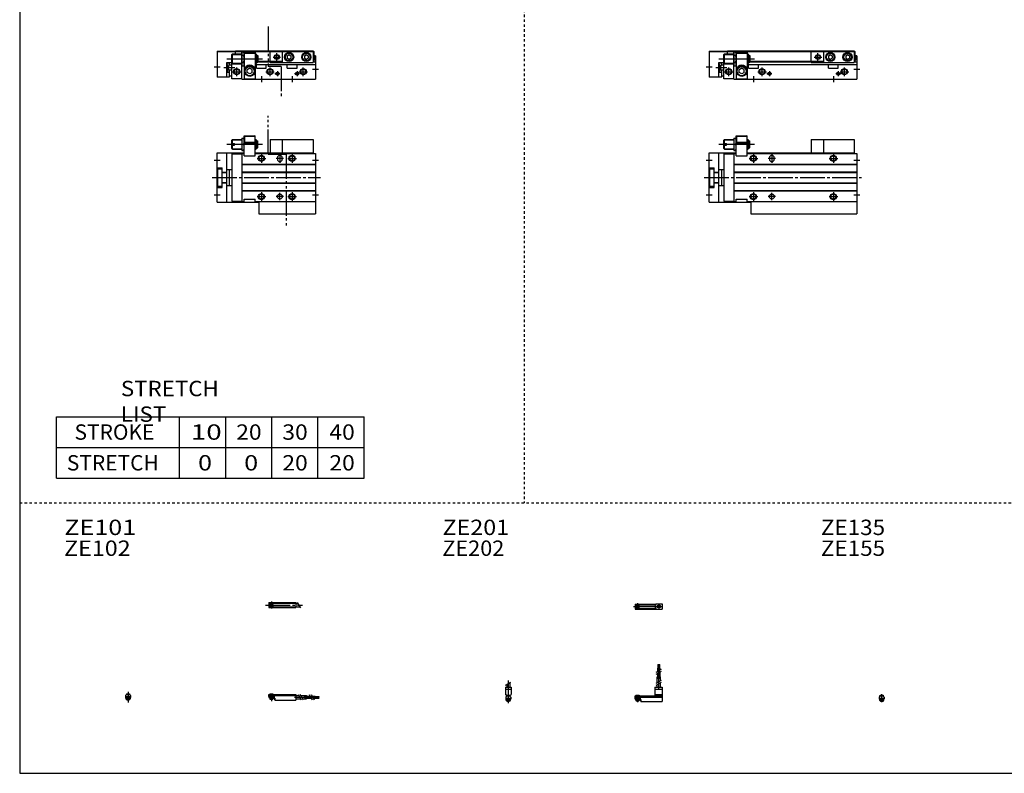
# Model space of a CAD drawing. Extents: x -820 to 820, y -583 to 586.
# Drawn here: x -820 to -20, y -574 to 38 of the extents above; entities that cross this region are included whole.
import ezdxf

# ---------------------------------------------------------------- set-up
doc = ezdxf.new("R2010")
doc.units = 0
doc.header["$MEASUREMENT"] = 0
for name, pattern in [('CENTER', [26, 20, -2, 2, -2]), ('DASHED', [4, 2, -2]), ('PHANTOM', [30, 20, -2, 2, -2, 2, -2])]:
    doc.linetypes.add(name, pattern=pattern)
doc.layers.get('0').update_dxf_attribs({"linetype": 'CONTINUOUS'})

# ---------------------------------------------------------------- blocks, each defined once
blk = doc.blocks.new('CS-MGAS16-RSF-25')
at = {"color": 4, "linetype": 'Continuous'}
for p, q in [((0, 0), (22, 0)), ((0, -1.8), (0, 0)), ((0.75, 0.5), (0.75, 0)), ((0.75, 0.5), (3.25, 0.5)), ((3.25, 0.5), (3.25, 0)), ((22, 0), (22, -4.6)), ((0, -0.45), (22, -0.45)), ((0, -1), (22, -1)), ((0, -1.8), (4.25, -1.8)), ((0, -1.8), (0, -2.6)), ((0, -2.6), (4, -2.6)), ((0.75, -2.59), (0.75, -3.77)), ((0.97, -4), (0.75, -3.77)), ((0.75, -3.77), (3.25, -3.77)), ((0.97, -4), (3.02, -4)), ((3.02, -4), (3.25, -3.77)), ((3.25, -2.59), (3.25, -3.77)), ((4, -1.8), (4, -2.6)), ((4.2, -1.8), (4.2, -3.8)), ((4.2, -3.8), (4.7, -3.8)), ((4.25, -1.8), (4.25, -3.04)), ((4.25, -3.04), (4.7, -3.04)), ((4.7, -3.04), (4.7, -4.6)), ((4.7, -4.6), (22, -4.6)), ((22, -1), (24.25, -1)), ((22, -3.6), (25.75, -3.6)), ((25.75, -1), (30.5, -1)), ((27.25, -3.6), (30.5, -3.6)), ((30.5, -1), (30.5, -3.6)), ((30.5, -1.4), (33.46, -1.4)), ((30.5, -2.3), (33.98, -2.3)), ((30.5, -3.2), (34.5, -3.2)), ((34.96, -1.4), (37.5, -1.4)), ((35.48, -2.3), (37.5, -2.3)), ((36, -3.2), (37.5, -3.2)), ((37.5, -1.4), (37.5, -3.2)), ((37.5, -1.6), (40.5, -1.6)), ((37.5, -2.1), (40.5, -2.1)), ((37.5, -2.5), (40.5, -2.5)), ((37.5, -3), (40.5, -3)), ((40.5, -1.6), (40.5, -2.1)), ((40.5, -2.5), (40.5, -3))]:
    blk.add_line(p, q, dxfattribs=at)
at = {"color": 2, "linetype": 'Continuous'}
for p, q in [((0.97, 0.5), (0.97, 0)), ((3.02, 0.5), (3.02, 0)), ((0.97, -2.59), (0.97, -4)), ((3.02, -2.59), (3.02, -4)), ((23.75, -0.13), (26.25, -4.46)), ((25.25, -0.13), (27.75, -4.46)), ((32.73, -0.13), (35.23, -4.46)), ((34.23, -0.13), (36.73, -4.46))]:
    blk.add_line(p, q, dxfattribs=at)
at = {"color": 2, "linetype": 'CENTER'}
for p, q in [((2, 0.8), (2, -5.43)), ((20.68, -2.3), (30.5, -2.3)), ((28.77, -1.85), (40.7, -1.85)), ((28.82, -2.75), (40.75, -2.75))]:
    blk.add_line(p, q, dxfattribs=at)
blk = doc.blocks.new('CS-MGAS16-RSF-26')
at = {"color": 4, "linetype": 'Continuous'}
for p, q in [((-1.5, 0), (-1.5, -0.45)), ((-1.5, 0), (1.5, 0)), ((-1.25, 0.5), (-1.25, 0)), ((-1.25, 0.5), (1.25, 0.5)), ((1.25, 0.5), (1.25, 0)), ((1.5, 0), (1.5, -0.45)), ((-2.05, -1), (-1.5, -0.45)), ((-2.05, -1), (-2.05, -2.55)), ((-2.05, -1.8), (2.05, -1.8)), ((-2.05, -2.59), (2.05, -2.59)), ((-1.25, -2.59), (-1.25, -3.77)), ((-1.02, -4), (-1.25, -3.77)), ((-1.25, -3.77), (1.25, -3.77)), ((-1.02, -4), (1.02, -4)), ((1.02, -4), (1.25, -3.77)), ((1.25, -2.59), (1.25, -3.77)), ((2.05, -1), (1.5, -0.45)), ((2.05, -1), (2.05, -2.55))]:
    blk.add_line(p, q, dxfattribs=at)
at = {"color": 2, "linetype": 'Continuous'}
for p, q in [((-1.02, 0.5), (-1.02, 0)), ((1.02, 0.5), (1.02, 0)), ((-1.02, -2.59), (-1.02, -4)), ((1.02, -2.59), (1.02, -4))]:
    blk.add_line(p, q, dxfattribs=at)
at = {"color": 2, "linetype": 'CENTER'}
blk.add_line((0, 2.05), (0, -6.66), dxfattribs=at)
at = {"color": 4, "linetype": 'Continuous'}
for start, end in [(180.00006, 269.99994), (270.00006, 359.99994)]:
    blk.add_arc((0, -2.55), 2.05, start, end, dxfattribs=at)
blk = doc.blocks.new('CS-MGAS16-RSF-27')
at = {"color": 2, "linetype": 'CENTER'}
for p, q in [((-2.8, 0), (27.4, 0)), ((2, 2.83), (2, -2.75))]:
    blk.add_line(p, q, dxfattribs=at)
at = {"color": 4, "linetype": 'Continuous'}
for p, q in [((0, 2.05), (22, 2.05)), ((0, 2.05), (0, -2.05)), ((0, 1.5), (22, 1.5)), ((0.95, -0.71), (2.68, 1.02)), ((1.3, -1.06), (2.94, 0.56)), ((22, 2.05), (22, -2.05)), ((22, 1.3), (23.58, 1.3)), ((0, -1.5), (22, -1.5)), ((0, -2.05), (22, -2.05)), ((22, -1.3), (25.09, -1.3))]:
    blk.add_line(p, q, dxfattribs=at)
at = {"color": 2, "linetype": 'Continuous'}
blk.add_line((23.08, 2.16), (25.58, -2.16), dxfattribs=at)
at = {"color": 4, "linetype": 'Continuous'}
for radius in [1.4, 1.25]:
    blk.add_circle((2, 0), radius, dxfattribs=at)
blk = doc.blocks.new('CS-MGAS16-RSF-28')
at = {"color": 4, "linetype": 'Continuous'}
for p, q in [((18.7, 22.4), (18.7, 25.4)), ((18.7, 25.4), (19.2, 25.4)), ((19.2, 22.4), (19.2, 25.4)), ((19.6, 22.4), (19.6, 25.4)), ((19.6, 25.4), (20.1, 25.4)), ((20.1, 22.4), (20.1, 25.4)), ((18.5, 19.86), (18.5, 22.4)), ((18.5, 22.4), (20.3, 22.4)), ((18.5, 15.4), (18.5, 18.36)), ((19.4, 20.38), (19.4, 22.4)), ((19.4, 15.4), (19.4, 18.88)), ((20.3, 20.9), (20.3, 22.4)), ((20.3, 15.4), (20.3, 19.4)), ((18.1, 10.65), (18.1, 15.4)), ((18.1, 15.4), (20.7, 15.4)), ((18.1, 6.9), (18.1, 9.15)), ((20.7, 12.15), (20.7, 15.4)), ((20.7, 6.9), (20.7, 10.65)), ((0, -2.6), (0, 0)), ((0, 0), (16.1, 0)), ((0.75, 0.5), (3.25, 0.5)), ((0.75, 0.5), (0.75, 0)), ((3.25, 0.5), (3.25, 0)), ((16.1, 6.9), (22, 6.9)), ((16.1, 6.9), (16.1, 0)), ((16.1, 5.4), (22, 5.4)), ((16.1, 1.15), (22, 1.15)), ((16.1, 0.4), (22, 0.4)), ((22, 6.9), (22, -4.6)), ((0, -0.45), (22, -0.45)), ((0, -1), (22, -1)), ((0, -1.8), (4.27, -1.8)), ((0, -2.6), (4, -2.6)), ((0.75, -2.6), (0.75, -3.77)), ((0.75, -3.77), (3.25, -3.77)), ((0.97, -4), (0.75, -3.77)), ((0.97, -4), (3.02, -4)), ((3.02, -4), (3.25, -3.77)), ((3.25, -2.6), (3.25, -3.77)), ((4, -1.8), (4, -2.6)), ((4.2, -1.8), (4.2, -3.8)), ((4.2, -3.8), (4.7, -3.8)), ((4.27, -1.8), (4.27, -2.98)), ((4.27, -2.98), (4.7, -2.98)), ((4.7, -2.98), (4.7, -4.6)), ((4.7, -4.6), (22, -4.6))]:
    blk.add_line(p, q, dxfattribs=at)
at = {"color": 2, "linetype": 'CENTER'}
for p, q in [((18.95, 13.67), (18.95, 25.6)), ((19.85, 13.72), (19.85, 25.65)), ((19.4, 5.58), (19.4, 15.4)), ((2, 0.73), (2, -5.17))]:
    blk.add_line(p, q, dxfattribs=at)
at = {"color": 2, "linetype": 'Continuous'}
for p, q in [((17.24, 19.13), (21.57, 21.63)), ((17.24, 17.63), (21.57, 20.13)), ((17.24, 10.15), (21.57, 12.65)), ((17.24, 8.65), (21.57, 11.15)), ((0.97, 0.5), (0.97, 0)), ((3.02, 0.5), (3.02, 0)), ((0.97, -2.6), (0.97, -4)), ((3.02, -2.6), (3.02, -4))]:
    blk.add_line(p, q, dxfattribs=at)
blk = doc.blocks.new('CS-MGAS16-RSF-29')
at = {"color": 2, "linetype": 'Continuous'}
for p, q in [((-2.16, 8.65), (2.16, 11.15)), ((-1.02, 0.5), (-1.02, 0)), ((1.02, 0.5), (1.02, 0)), ((-1.02, -2.6), (-1.02, -4)), ((1.02, -2.6), (1.02, -4))]:
    blk.add_line(p, q, dxfattribs=at)
at = {"color": 4, "linetype": 'Continuous'}
for p, q in [((-1.3, 9.15), (-1.3, 6.9)), ((1.3, 10.65), (1.3, 6.9)), ((-2.25, 6.9), (2.25, 6.9)), ((-2.25, 6.9), (-2.25, 1.15)), ((-2.25, 5.4), (2.25, 5.4)), ((-1.5, 0.4), (-2.25, 1.15)), ((-1.5, -0.45), (-1.5, 0.4)), ((-1.5, 0), (1.5, 0)), ((-1.25, 0.5), (1.25, 0.5)), ((-1.25, 0.5), (-1.25, 0)), ((1.25, 0.5), (1.25, 0)), ((1.5, 0.4), (2.25, 1.15)), ((1.5, -0.45), (1.5, 0.4)), ((2.25, 6.9), (2.25, 1.15)), ((-2.05, -1), (-1.5, -0.45)), ((-2.05, -1), (-2.05, -2.55)), ((-2.05, -1.8), (2.05, -1.8)), ((-2.05, -2.6), (2.05, -2.6)), ((-1.25, -2.6), (-1.25, -3.77)), ((-1.25, -3.77), (1.25, -3.77)), ((-1.02, -4), (-1.25, -3.77)), ((-1.02, -4), (1.02, -4)), ((1.02, -4), (1.25, -3.77)), ((1.25, -2.6), (1.25, -3.77)), ((2.05, -1), (1.5, -0.45)), ((2.05, -1), (2.05, -2.55))]:
    blk.add_line(p, q, dxfattribs=at)
at = {"color": 2, "linetype": 'CENTER'}
blk.add_line((0, 12.56), (0, -6.06), dxfattribs=at)
at = {"color": 4, "linetype": 'Continuous'}
for start, end in [(180.00006, 269.99994), (270.00006, 359.99994)]:
    blk.add_arc((0, -2.55), 2.05, start, end, dxfattribs=at)
blk = doc.blocks.new('CS-MGAS16-RSF-30')
at = {"color": 2, "linetype": 'CENTER'}
for p, q in [((-1.32, 0), (23.58, 0)), ((2, 2.83), (2, -2.75))]:
    blk.add_line(p, q, dxfattribs=at)
at = {"color": 4, "linetype": 'Continuous'}
for p, q in [((0, 2.05), (0, -2.05)), ((0, 2.05), (16.91, 2.05)), ((0, 1.5), (16.56, 1.5)), ((0.93, -0.64), (2.64, 1.07)), ((1.35, -1.07), (3.07, 0.64)), ((17.08, 2.25), (22, 2.25)), ((22, 2.25), (22, -2.25)), ((0, -1.5), (16.56, -1.5)), ((0, -2.05), (16.91, -2.05)), ((17.08, -2.25), (22, -2.25))]:
    blk.add_line(p, q, dxfattribs=at)
for centre, radius in [((2, 0), 1.4), ((2, 0), 1.25), ((19.41, 0), 1.3), ((19.12, 0.32), 0.45), ((19.12, 0.32), 0.25), ((19.73, -0.34), 0.45), ((19.73, -0.34), 0.25)]:
    blk.add_circle(centre, radius, dxfattribs=at)
blk.add_arc((19.5, 0), 3.3, 137.08479, 222.91521, dxfattribs=at)
blk = doc.blocks.new('CS-MGAS16-RSF-32')
at = {"color": 4, "linetype": 'Continuous'}
for p, q in [((-1.5, 0), (1.5, 0)), ((-1.5, -0.55), (-1.5, 0)), ((-1.25, 0.4), (-1.05, 0.6)), ((-1.25, 0.4), (1.25, 0.4)), ((-1.25, 0), (-1.25, 0.4)), ((-1.05, 0.6), (1.05, 0.6)), ((1.05, 0.6), (1.25, 0.4)), ((1.25, 0.4), (1.25, 0)), ((1.5, -0.55), (1.5, 0)), ((-2.05, -1.1), (-1.5, -0.55)), ((-2.05, -1.1), (-2.05, -2.55)), ((-2.05, -1.8), (2.05, -1.8)), ((-2.05, -2.6), (2.05, -2.6)), ((-1.25, -2.6), (-1.25, -3.9)), ((-0.75, -4.4), (-1.25, -3.9)), ((-1.25, -3.9), (1.25, -3.9)), ((-0.75, -4.4), (0.75, -4.4)), ((1.25, -3.9), (0.75, -4.4)), ((1.25, -2.6), (1.25, -3.9)), ((1.5, -0.55), (2.05, -1.1)), ((2.05, -1.1), (2.05, -2.55))]:
    blk.add_line(p, q, dxfattribs=at)
at = {"color": 2, "linetype": 'Continuous'}
for p, q in [((-1.05, 0), (-1.05, 0.6)), ((1.05, 0), (1.05, 0.6)), ((-1.05, -4.1), (-1.05, -2.6)), ((1.05, -4.1), (1.05, -2.6))]:
    blk.add_line(p, q, dxfattribs=at)
at = {"color": 2, "linetype": 'CENTER'}
blk.add_line((0, -5.07), (0, 1.29), dxfattribs=at)
at = {"color": 4, "linetype": 'Continuous'}
blk.add_arc((0, -2.55), 2.05, 179.9563, 360, dxfattribs=at)
blk = doc.blocks.new('CS-MGAS16-RSF-12')
at = {"color": 7, "linetype": 'Continuous'}
for p, q in [((22, 34), (31, 34)), ((22, 17.5), (22, 34)), ((22.25, 33.5), (22.77, 33.8)), ((22.25, 33.5), (22.25, 28.8)), ((22.25, 33.5), (30.75, 33.5)), ((22.77, 33.8), (30.23, 33.8)), ((30.75, 33.5), (30.23, 33.8)), ((30.75, 33.5), (30.75, 28.8)), ((31, 17.5), (31, 34)), ((12, 30.5), (12.5, 31)), ((12, 27.6), (12, 30.5)), ((12, 27.6), (14, 27.6)), ((12, 23.5), (12, 26.4)), ((12, 26.4), (14, 26.4)), ((12.5, 31), (20, 31)), ((12.5, 27.6), (12.5, 31)), ((12.5, 23), (12.5, 26.4)), ((14, 26.4), (14, 27.6)), ((20, 32), (20, 22)), ((20, 32), (22, 32)), ((20.45, 27), (21.55, 27)), ((22, 28.8), (31, 28.8)), ((22, 28.3), (31, 28.3)), ((31, 31), (31.5, 31)), ((32, 30.5), (31.5, 31)), ((31.5, 23), (31.5, 31)), ((32, 23.5), (32, 30.5)), ((32, 29.75), (33, 29.75)), ((32, 24.25), (33, 24.25)), ((33, 24.25), (33, 29.75)), ((93, 31), (118, 31)), ((93, 31), (93, 20)), ((118, 31), (118, 20)), ((0, 20), (22, 20)), ((0, -20), (0, 20)), ((8, -20), (8, 20)), ((12, 23.5), (12.5, 23)), ((12, 19.3), (20, 19.3)), ((12, 19.3), (12, -19.3)), ((12.5, 23), (20, 23)), ((20, 22), (22, 22)), ((20, 19.5), (22, 19.5)), ((20, 19.5), (20, -19.5)), ((22, 17.5), (31, 17.5)), ((31, 23), (31.5, 23)), ((31, 20), (118, 20)), ((31, 19.5), (120, 19.5)), ((32, 23.5), (31.5, 23)), ((118, 19.5), (118, 20)), ((120, 19.5), (120, -19.5)), ((20, 10.8), (120, 10.8)), ((20, 10.5), (120, 10.5)), ((49, 16), (49, 15)), ((53, 16), (53, 15)), ((0, 8), (4, 8)), ((0.5, -7), (0.5, 7)), ((0.5, 7), (4, 7)), ((4, -8), (4, 8)), ((4, 4.4), (8, 4.4)), ((4, 4), (8, 4)), ((8, 6.5), (12, 6.5)), ((10.2, -6.5), (10.2, 6.5)), ((20, 4.5), (120, 4.5)), ((20, 4.2), (120, 4.2)), ((0, -8), (4, -8)), ((0.5, -7), (4, -7)), ((4, -4), (8, -4)), ((4, -4.4), (8, -4.4)), ((8, -6.5), (12, -6.5)), ((20, -4.2), (120, -4.2)), ((20, -4.5), (120, -4.5)), ((20, -10.5), (120, -10.5)), ((20, -10.8), (120, -10.8)), ((0, -20), (34, -20)), ((12, -19.3), (20, -19.3)), ((20, -19.5), (22, -19.5)), ((22, -17.5), (31, -17.5)), ((22, -19.5), (22, -17.5)), ((31, -19.5), (31, -17.5)), ((31, -19.5), (120, -19.5)), ((34, -19.5), (34, -29.5)), ((120, -19.5), (120, -29.5)), ((34, -29.5), (120, -29.5))]:
    blk.add_line(p, q, dxfattribs=at)
at = {"color": 2, "linetype": 'Continuous'}
for p, q in [((8, 27), (37, 27)), ((12.1, 30.6), (20, 30.6)), ((31, 30.6), (31.9, 30.6)), ((12.1, 23.4), (20, 23.4)), ((31, 23.4), (31.9, 23.4)), ((36, 19), (36, 12)), ((51, 19), (51, 12)), ((101, 19), (101, 12)), ((-2.5, 14), (2.5, 14)), ((32.5, 15.5), (39.5, 15.5)), ((54, 15.5), (48, 15.5)), ((97.5, 15.5), (104.5, 15.5)), ((117.5, 14), (122.5, 14)), ((-2.5, -14), (2.5, -14)), ((32.5, -15.5), (39.5, -15.5)), ((36, -12), (36, -19)), ((54, -15.5), (48, -15.5)), ((51, -18.5), (51, -12.5)), ((97.5, -15.5), (104.5, -15.5)), ((101, -12), (101, -19)), ((117.5, -14), (122.5, -14))]:
    blk.add_line(p, q, dxfattribs=at)
at = {"color": 2, "linetype": 'PHANTOM'}
for q in [(93, 31), (83, 20)]:
    blk.add_line((83, 31), q, dxfattribs=at)
at = {"color": 2, "linetype": 'CENTER'}
blk.add_line((-4, 0), (124, 0), dxfattribs=at)
at = {"color": 2, "linetype": 'Continuous'}
for centre in [(36, 15.5), (101, 15.5), (36, -15.5), (101, -15.5)]:
    blk.add_circle(centre, 2.5, dxfattribs=at)
at = {"color": 7, "linetype": 'Continuous'}
for centre, radius in [((36, 15.5), 2.1), ((101, 15.5), 2.1), ((36, -15.5), 2.1), ((51, -15.5), 2), ((101, -15.5), 2.1)]:
    blk.add_circle(centre, radius, dxfattribs=at)
for centre, radius, start, end in [((27.22, 29.5), 7.22, 159.74384, 200.25616), ((27.22, 24.5), 7.22, 159.74384, 200.25616), ((14.78, 29.5), 7.22, 339.74384, 20.25616), ((14.78, 24.5), 7.22, 339.74384, 20.25616), ((51, 16), 2, 0, 180), ((51, 15), 2, 180, 0)]:
    blk.add_arc(centre, radius, start, end, dxfattribs=at)
blk = doc.blocks.new('CS-MGAS16-RSF-11')
at = {"color": 7, "linetype": 'Continuous'}
for p, q in [((0, 22.8), (15, 22.8)), ((0, 22.8), (0, 1.5)), ((15, 22.3), (0, 22.3)), ((12, 20), (12.5, 20.5)), ((12, 13), (12, 20)), ((12.5, 20.5), (20, 20.5)), ((12.5, 12.5), (12.5, 20.5)), ((15, 20.5), (15, 23)), ((15, 23), (118, 23)), ((15, 22.5), (118, 22.5)), ((20, 21.5), (20.45, 22.27)), ((20, 0), (20, 21.5)), ((20.45, 22.27), (21.55, 22.27)), ((20.45, 19.39), (21.55, 19.39)), ((22, 21.5), (21.55, 22.27)), ((22, 22), (22, 0)), ((22, 22), (31, 22)), ((22, 21), (31, 21)), ((31, 22), (31, 0)), ((31, 20.5), (31.5, 20.5)), ((32, 20), (31.5, 20.5)), ((31.5, 20.5), (31.5, 12.5)), ((32, 20), (32, 13)), ((32, 19.25), (33, 19.25)), ((33, 19.25), (33, 13.75)), ((93, 22.5), (93, 13.5)), ((97, 18.87), (98.5, 19.73)), ((97, 18.87), (97, 17.13)), ((97, 17.13), (98.5, 16.27)), ((98.5, 19.73), (100, 18.87)), ((98.5, 16.27), (100, 17.13)), ((100, 18.87), (100, 17.13)), ((111, 18.87), (112.5, 19.73)), ((111, 18.87), (111, 17.13)), ((111, 17.13), (112.5, 16.27)), ((112.5, 19.73), (114, 18.87)), ((112.5, 16.27), (114, 17.13)), ((114, 18.87), (114, 17.13)), ((118, 23), (118, 13.5)), ((118, 22.5), (118.8, 22.5)), ((118.8, 14.5), (118.8, 22.5)), ((120, 18.9), (118.8, 18.9)), ((118.9, 18.5), (118.8, 18.5)), ((119.4, 16), (119.4, 18)), ((120, 18.9), (120, 0)), ((8, 1.5), (8, 13.5)), ((8, 13.5), (12, 13.5)), ((8, 13.24), (10.2, 13.24)), ((10.2, 11.5), (10.2, 13.5)), ((10.2, 11.5), (12, 11.5)), ((12, 13), (12.5, 12.5)), ((12, 0.2), (12, 12.9)), ((12.5, 12.5), (20, 12.5)), ((20, 11.5), (20.45, 10.73)), ((20.45, 13.61), (21.55, 13.61)), ((20.45, 10.73), (21.55, 10.73)), ((22, 11.5), (21.55, 10.73)), ((26.5, 8.81), (24.5, 7.65)), ((28.5, 7.65), (26.5, 8.81)), ((31, 12.5), (31.5, 12.5)), ((31, 12), (120, 12)), ((32, 13), (31.5, 12.5)), ((32, 13.75), (33, 13.75)), ((32, 9), (32, 12)), ((32, 9), (40, 9)), ((33, 14.5), (93, 14.5)), ((33, 14), (93, 14)), ((40, 9), (40, 12)), ((93, 13.5), (118, 13.5)), ((97, 9), (97, 12)), ((97, 9), (105, 9)), ((105, 9), (105, 12)), ((118, 14.5), (118.8, 14.5)), ((118, 14), (120, 14)), ((118.9, 15.5), (118.8, 15.5)), ((8, 1.5), (0, 1.5)), ((8, 5.76), (10.2, 5.76)), ((8, 2), (10.2, 2)), ((10.2, 2), (10.2, 7.5)), ((10.2, 7.5), (12, 7.5)), ((10.2, 2.7), (12, 2.7)), ((20, 0.2), (12, 0.2)), ((20, 0), (120, 0)), ((22, 0.3), (31, 0.3)), ((24.5, 5.35), (24.5, 7.65)), ((26.5, 4.19), (24.5, 5.35)), ((28.5, 5.35), (26.5, 4.19)), ((28.5, 5.35), (28.5, 7.65))]:
    blk.add_line(p, q, dxfattribs=at)
at = {"color": 2, "linetype": 'Continuous'}
for p, q in [((8, 16.5), (37, 16.5)), ((12.1, 20.1), (20, 20.1)), ((31, 20.1), (31.9, 20.1)), ((85.5, 18), (91.5, 18)), ((88.5, 15), (88.5, 21)), ((-2.5, 10), (2.5, 10)), ((5.5, 9.5), (14.5, 9.5)), ((10.2, 5.76), (8, 13.24)), ((10.2, 13.24), (8, 5.76)), ((12.1, 12.9), (20, 12.9)), ((16, 2.5), (16, 9.5)), ((31, 12.9), (31.9, 12.9)), ((43, 2.5), (43, 9.5)), ((110, 2.5), (110, 9.5)), ((12.5, 6), (19.5, 6)), ((36, 2.5), (36, -2.5)), ((39.5, 6), (46.5, 6)), ((46.95, 4.5), (51.05, 4.5)), ((49, 6.55), (49, 2.45)), ((101, 2.5), (101, -2.5)), ((102.95, 4.5), (107.05, 4.5)), ((105, 6.55), (105, 2.45)), ((106.5, 6), (113.5, 6)), ((117.5, 8), (122.5, 8))]:
    blk.add_line(p, q, dxfattribs=at)
at = {"color": 2, "linetype": 'PHANTOM'}
for q in [(83, 22.5), (93, 13.5)]:
    blk.add_line((83, 13.5), q, dxfattribs=at)
at = {"color": 2, "linetype": 'Continuous'}
for centre, radius in [((88.5, 18), 2), ((16, 6), 2.5), ((43, 6), 2.5), ((110, 6), 2.5), ((49, 4.5), 1.25), ((105, 4.5), 1.25)]:
    blk.add_circle(centre, radius, dxfattribs=at)
at = {"color": 7, "linetype": 'Continuous'}
for centre, radius in [((88.5, 18), 1.65), ((98.5, 18), 3.75), ((98.5, 18), 3.5), ((98.5, 18), 2.98), ((112.5, 18), 3.75), ((112.5, 18), 3.5), ((112.5, 18), 2.98), ((16, 6), 2.1), ((26.5, 6.5), 4.25), ((26.5, 6.5), 3.73), ((43, 6), 2.1), ((110, 6), 2.1), ((49, 4.5), 1.05), ((105, 4.5), 1.05)]:
    blk.add_circle(centre, radius, dxfattribs=at)
for centre, radius, start, end in [((22.56, 20.83), 2.56, 145.61575, 214.38425), ((29.55, 16.5), 9.55, 162.41205, 197.58795), ((19.44, 20.83), 2.56, 325.61575, 34.38425), ((12.45, 16.5), 9.55, 342.41205, 17.58795), ((118.9, 18), 0.5, 0, 90), ((22.56, 12.17), 2.56, 145.61575, 214.38425), ((19.44, 12.17), 2.56, 325.61575, 34.38425), ((26.5, 6.5), 4.75, 18.67172, 161.32828), ((118.9, 16), 0.5, 270, 0)]:
    blk.add_arc(centre, radius, start, end, dxfattribs=at)
blk = doc.blocks.new('CS-MGAS16-RSF-6')
at = {"color": 3, "linetype": 'PHANTOM'}
for p, q in [((41.38, 18.93), (41.38, 50.09)), ((41.38, 18.93), (56.24, 18.93)), ((56.24, 18.93), (56.24, -39.5))]:
    blk.add_line(p, q, dxfattribs=at)
at = {"color": 7, "linetype": 'Continuous'}
for p, q in [((22, 34), (31, 34)), ((22, 17.5), (22, 34)), ((22.25, 33.5), (22.77, 33.8)), ((22.25, 33.5), (30.75, 33.5)), ((22.25, 33.5), (22.25, 28.8)), ((22.77, 33.8), (30.23, 33.8)), ((30.75, 33.5), (30.23, 33.8)), ((30.75, 33.5), (30.75, 28.8)), ((31, 17.5), (31, 34)), ((12, 30.5), (12.5, 31)), ((12, 27.6), (12, 30.5)), ((12, 27.6), (14, 27.6)), ((12, 26.4), (14, 26.4)), ((12, 23.5), (12, 26.4)), ((12.5, 31), (20, 31)), ((12.5, 27.6), (12.5, 31)), ((12.5, 23), (12.5, 26.4)), ((14, 26.4), (14, 27.6)), ((20, 32), (22, 32)), ((20, 32), (20, 22)), ((20.45, 27), (21.55, 27)), ((22, 28.8), (31, 28.8)), ((22, 28.3), (31, 28.3)), ((31, 31), (31.5, 31)), ((31.5, 23), (31.5, 31)), ((32, 30.5), (31.5, 31)), ((32, 23.5), (32, 30.5)), ((32, 29.75), (33, 29.75)), ((32, 24.25), (33, 24.25)), ((33, 24.25), (33, 29.75)), ((53, 31), (78, 31)), ((53, 31), (53, 20)), ((78, 31), (78, 20)), ((0, -20), (0, 20)), ((0, 20), (22, 20)), ((8, -20), (8, 20)), ((12, 23.5), (12.5, 23)), ((12, 19.3), (12, -19.3)), ((12, 19.3), (20, 19.3)), ((12.5, 23), (20, 23)), ((20, 22), (22, 22)), ((20, 19.5), (20, -19.5)), ((20, 19.5), (22, 19.5)), ((22, 17.5), (31, 17.5)), ((31, 23), (31.5, 23)), ((31, 20), (78, 20)), ((31, 19.5), (80, 19.5)), ((32, 23.5), (31.5, 23)), ((78, 19.5), (78, 20)), ((80, 19.5), (80, -19.5)), ((20, 10.8), (80, 10.8)), ((20, 10.5), (80, 10.5)), ((49, 16), (49, 15)), ((53, 16), (53, 15)), ((0, 8), (4, 8)), ((0.5, 7), (4, 7)), ((0.5, -7), (0.5, 7)), ((4, -8), (4, 8)), ((4, 4.4), (8, 4.4)), ((4, 4), (8, 4)), ((8, 6.5), (12, 6.5)), ((10.2, -6.5), (10.2, 6.5)), ((20, 4.5), (80, 4.5)), ((20, 4.2), (80, 4.2)), ((0, -8), (4, -8)), ((0.5, -7), (4, -7)), ((4, -4), (8, -4)), ((4, -4.4), (8, -4.4)), ((8, -6.5), (12, -6.5)), ((20, -4.2), (80, -4.2)), ((20, -4.5), (80, -4.5)), ((20, -10.5), (80, -10.5)), ((20, -10.8), (80, -10.8)), ((0, -20), (34, -20)), ((12, -19.3), (20, -19.3)), ((20, -19.5), (22, -19.5)), ((22, -19.5), (22, -17.5)), ((22, -17.5), (31, -17.5)), ((31, -19.5), (31, -17.5)), ((31, -19.5), (80, -19.5)), ((34, -19.5), (34, -29.5)), ((80, -19.5), (80, -29.5)), ((34, -29.5), (80, -29.5))]:
    blk.add_line(p, q, dxfattribs=at)
at = {"color": 2, "linetype": 'Continuous'}
for p, q in [((8, 27), (37, 27)), ((12.1, 30.6), (20, 30.6)), ((31, 30.6), (31.9, 30.6)), ((12.1, 23.4), (20, 23.4)), ((31, 23.4), (31.9, 23.4)), ((36, 19), (36, 12)), ((51, 19), (51, 12)), ((61, 19), (61, 12)), ((-2.5, 14), (2.5, 14)), ((32.5, 15.5), (39.5, 15.5)), ((54, 15.5), (48, 15.5)), ((57.5, 15.5), (64.5, 15.5)), ((77.5, 14), (82.5, 14)), ((-2.5, -14), (2.5, -14)), ((32.5, -15.5), (39.5, -15.5)), ((36, -12), (36, -19)), ((54, -15.5), (48, -15.5)), ((51, -18.5), (51, -12.5)), ((57.5, -15.5), (64.5, -15.5)), ((61, -12), (61, -19)), ((77.5, -14), (82.5, -14))]:
    blk.add_line(p, q, dxfattribs=at)
at = {"color": 2, "linetype": 'PHANTOM'}
for q in [(53, 31), (43, 20)]:
    blk.add_line((43, 31), q, dxfattribs=at)
at = {"color": 2, "linetype": 'CENTER'}
blk.add_line((-4, 0), (84, 0), dxfattribs=at)
at = {"color": 2, "linetype": 'Continuous'}
for centre in [(36, 15.5), (61, 15.5), (36, -15.5), (61, -15.5)]:
    blk.add_circle(centre, 2.5, dxfattribs=at)
at = {"color": 7, "linetype": 'Continuous'}
for centre, radius in [((36, 15.5), 2.1), ((61, 15.5), 2.1), ((36, -15.5), 2.1), ((51, -15.5), 2), ((61, -15.5), 2.1)]:
    blk.add_circle(centre, radius, dxfattribs=at)
for centre, radius, start, end in [((27.22, 29.5), 7.22, 159.74384, 200.25616), ((27.22, 24.5), 7.22, 159.74384, 200.25616), ((14.78, 29.5), 7.22, 339.74384, 20.25616), ((14.78, 24.5), 7.22, 339.74384, 20.25616), ((51, 16), 2, 0, 180), ((51, 15), 2, 180, 0)]:
    blk.add_arc(centre, radius, start, end, dxfattribs=at)
blk = doc.blocks.new('CS-MGAS16-RSF-5')
at = {"color": 3, "linetype": 'PHANTOM'}
for p, q in [((41.38, 42.69), (41.38, 10.28)), ((52.01, 10.28), (41.38, 10.28)), ((52.01, 10.28), (52.01, -15.39))]:
    blk.add_line(p, q, dxfattribs=at)
at = {"color": 7, "linetype": 'Continuous'}
for p, q in [((0, 22.8), (0, 1.5)), ((0, 22.8), (15, 22.8)), ((15, 22.3), (0, 22.3)), ((12, 20), (12.5, 20.5)), ((12, 13), (12, 20)), ((12.5, 20.5), (20, 20.5)), ((12.5, 12.5), (12.5, 20.5)), ((15, 23), (78, 23)), ((15, 20.5), (15, 23)), ((15, 22.5), (78, 22.5)), ((20, 21.5), (20.45, 22.27)), ((20, 0), (20, 21.5)), ((20.45, 22.27), (21.55, 22.27)), ((20.45, 19.39), (21.55, 19.39)), ((22, 21.5), (21.55, 22.27)), ((22, 22), (31, 22)), ((22, 22), (22, 0)), ((22, 21), (31, 21)), ((31, 22), (31, 0)), ((31, 20.5), (31.5, 20.5)), ((31.5, 20.5), (31.5, 12.5)), ((32, 20), (31.5, 20.5)), ((32, 20), (32, 13)), ((32, 19.25), (33, 19.25)), ((33, 19.25), (33, 13.75)), ((53, 22.5), (53, 13.5)), ((57, 18.87), (58.5, 19.73)), ((57, 18.87), (57, 17.13)), ((57, 17.13), (58.5, 16.27)), ((58.5, 19.73), (60, 18.87)), ((58.5, 16.27), (60, 17.13)), ((60, 18.87), (60, 17.13)), ((71, 18.87), (72.5, 19.73)), ((71, 18.87), (71, 17.13)), ((71, 17.13), (72.5, 16.27)), ((72.5, 19.73), (74, 18.87)), ((72.5, 16.27), (74, 17.13)), ((74, 18.87), (74, 17.13)), ((78, 23), (78, 13.5)), ((78, 22.5), (78.8, 22.5)), ((78.8, 14.5), (78.8, 22.5)), ((80, 18.9), (78.8, 18.9)), ((78.9, 18.5), (78.8, 18.5)), ((79.4, 16), (79.4, 18)), ((80, 18.9), (80, 0)), ((8, 1.5), (8, 13.5)), ((8, 13.5), (12, 13.5)), ((8, 13.24), (10.2, 13.24)), ((10.2, 11.5), (10.2, 13.5)), ((10.2, 11.5), (12, 11.5)), ((12, 0.2), (12, 13)), ((12, 13), (12.5, 12.5)), ((12.5, 12.5), (20, 12.5)), ((20, 11.5), (20.45, 10.73)), ((20.45, 13.61), (21.55, 13.61)), ((20.45, 10.73), (21.55, 10.73)), ((22, 11.5), (21.55, 10.73)), ((26.5, 8.81), (24.5, 7.65)), ((28.5, 7.65), (26.5, 8.81)), ((31, 12.5), (31.5, 12.5)), ((31, 12), (80, 12)), ((32, 13), (31.5, 12.5)), ((32, 13.75), (33, 13.75)), ((32, 9), (32, 12)), ((32, 9), (40, 9)), ((33, 14.5), (53, 14.5)), ((33, 14), (53, 14)), ((40, 9), (40, 12)), ((53, 13.5), (78, 13.5)), ((57, 9), (57, 12)), ((57, 9), (65, 9)), ((65, 9), (65, 12)), ((78, 14.5), (78.8, 14.5)), ((78, 14), (80, 14)), ((78.9, 15.5), (78.8, 15.5)), ((8, 1.5), (0, 1.5)), ((8, 5.76), (10.2, 5.76)), ((8, 2), (10.2, 2)), ((10.2, 7.5), (12, 7.5)), ((10.2, 2), (10.2, 7.5)), ((10.2, 2.7), (12, 2.7)), ((20, 0.2), (12, 0.2)), ((20, 0), (80, 0)), ((22, 0.3), (31, 0.3)), ((24.5, 5.35), (24.5, 7.65)), ((26.5, 4.19), (24.5, 5.35)), ((28.5, 5.35), (26.5, 4.19)), ((28.5, 5.35), (28.5, 7.65))]:
    blk.add_line(p, q, dxfattribs=at)
at = {"color": 2, "linetype": 'Continuous'}
for p, q in [((8, 16.5), (37, 16.5)), ((12.1, 20.1), (20, 20.1)), ((31, 20.1), (31.9, 20.1)), ((45.5, 18), (51.5, 18)), ((48.5, 15), (48.5, 21)), ((-2.5, 10), (2.5, 10)), ((5.5, 9.5), (14.5, 9.5)), ((10.2, 13.24), (8, 5.76)), ((10.2, 5.76), (8, 13.24)), ((12.1, 12.9), (20, 12.9)), ((16, 2.5), (16, 9.5)), ((31, 12.9), (31.9, 12.9)), ((43, 2.5), (43, 9.5)), ((70, 2.5), (70, 9.5)), ((12.5, 6), (19.5, 6)), ((36, 2.5), (36, -2.5)), ((39.5, 6), (46.5, 6)), ((46.95, 4.5), (51.05, 4.5)), ((49, 6.55), (49, 2.45)), ((61, 2.5), (61, -2.5)), ((62.95, 4.5), (67.05, 4.5)), ((65, 6.55), (65, 2.45)), ((66.5, 6), (73.5, 6)), ((77.5, 8), (82.5, 8))]:
    blk.add_line(p, q, dxfattribs=at)
at = {"color": 2, "linetype": 'PHANTOM'}
for q in [(43, 22.5), (53, 13.5)]:
    blk.add_line((43, 13.5), q, dxfattribs=at)
at = {"color": 2, "linetype": 'Continuous'}
for centre, radius in [((48.5, 18), 2), ((16, 6), 2.5), ((43, 6), 2.5), ((70, 6), 2.5), ((49, 4.5), 1.25), ((65, 4.5), 1.25)]:
    blk.add_circle(centre, radius, dxfattribs=at)
at = {"color": 7, "linetype": 'Continuous'}
for centre, radius in [((48.5, 18), 1.65), ((58.5, 18), 3.75), ((58.5, 18), 3.5), ((58.5, 18), 2.98), ((72.5, 18), 3.75), ((72.5, 18), 3.5), ((72.5, 18), 2.98), ((16, 6), 2.1), ((26.5, 6.5), 4.25), ((26.5, 6.5), 3.73), ((43, 6), 2.1), ((70, 6), 2.1), ((49, 4.5), 1.05), ((65, 4.5), 1.05)]:
    blk.add_circle(centre, radius, dxfattribs=at)
for centre, radius, start, end in [((22.56, 20.83), 2.56, 145.61575, 214.38425), ((29.55, 16.5), 9.55, 162.41205, 197.58795), ((19.44, 20.83), 2.56, 325.61575, 34.38425), ((12.45, 16.5), 9.55, 342.41205, 17.58795), ((78.9, 18), 0.5, 0, 90), ((22.56, 12.17), 2.56, 145.61575, 214.38425), ((19.44, 12.17), 2.56, 325.61575, 34.38425), ((26.5, 6.5), 4.75, 18.67172, 161.32828), ((78.9, 16), 0.5, 270, 0)]:
    blk.add_arc(centre, radius, start, end, dxfattribs=at)

msp = doc.modelspace()

# ---------------------------------------------------------------- linework, layer by layer
at = {"color": 7, "linetype": 'Continuous'}
for p, q in [((-820.5, 574.5), (-820.5, -574.5)), ((-790.5, -334.5), (-790.5, -284.5)), ((-790.5, -284.5), (-540.5, -284.5)), ((-690.5, -334.5), (-690.5, -284.5)), ((-653, -334.5), (-653, -284.5)), ((-615.5, -334.5), (-615.5, -284.5)), ((-578, -334.5), (-578, -284.5)), ((-540.5, -334.5), (-540.5, -284.5)), ((-790.5, -309.5), (-540.5, -309.5)), ((-790.5, -334.5), (-540.5, -334.5)), ((-820.5, -574.5), (820.5, -574.5))]:
    msp.add_line(p, q, dxfattribs=at)
at = {"color": 2, "linetype": 'DASHED'}
for p, q in [((-410.25, 574.5), (-410.25, -354.5)), ((-820.5, -354.5), (820.5, -354.5))]:
    msp.add_line(p, q, dxfattribs=at)

# ---------------------------------------------------------------- block references
at = {"linetype": 'ByBlock'}
for name, p in [('CS-MGAS16-RSF-5', (-660, -10)), ('CS-MGAS16-RSF-11', (-260, -10)), ('CS-MGAS16-RSF-6', (-660, -90)), ('CS-MGAS16-RSF-12', (-260, -90)), ('CS-MGAS16-RSF-27', (-617.9, -437.71)), ('CS-MGAS16-RSF-30', (-320.24, -438.87)), ('CS-MGAS16-RSF-28', (-320.24, -511.47)), ('CS-MGAS16-RSF-29', (-423.28, -511.47)), ('CS-MGAS16-RSF-26', (-732.44, -510.31)), ('CS-MGAS16-RSF-25', (-617.9, -510.31)), ('CS-MGAS16-RSF-32', (-119.66, -511.47))]:
    msp.add_blockref(name, p, dxfattribs=at)

# ---------------------------------------------------------------- texts
at = {"color": 7, "linetype": 'Continuous', "char_height": 12.5}
for s, insert, attachment_point in [('\\W1.065;\\A1;STRETCH LIST', (-738.28, -272), 4), ('\\A1;STROKE', (-775.92, -297), 4), ('\\W1.333;\\A1;10', (-681.47, -297), 4), ('\\W1.091;\\A1;20', (-644.48, -297), 4), ('\\W1.091;\\A1;30', (-606.98, -297), 4), ('\\W1.091;\\A1;40', (-568.73, -297), 4), ('\\A1;STRETCH', (-782.17, -322), 4), ('\\W1.200;\\A1;0', (-675.5, -322), 4), ('\\W1.200;\\A1;0', (-638, -322), 4), ('\\W1.091;\\A1;20', (-606.98, -322), 4), ('\\W1.091;\\A1;20', (-568.73, -322), 4), ('\\W1.200;\\A1;ZE101', (-784.25, -368.25), 1), ('\\W1.111;\\A1;ZE201', (-476.75, -368.25), 1), ('\\W1.071;\\A1;ZE135', (-169.14, -368.25), 1), ('\\W1.111;\\A1;ZE102', (-784.44, -385.19), 1), ('\\W1.034;\\A1;ZE202', (-476.91, -385.19), 1), ('\\W1.071;\\A1;ZE155', (-169.14, -385.19), 1)]:
    msp.add_mtext(s, dxfattribs=dict(at, insert=insert, attachment_point=attachment_point))

doc.saveas('drawing.dxf')
